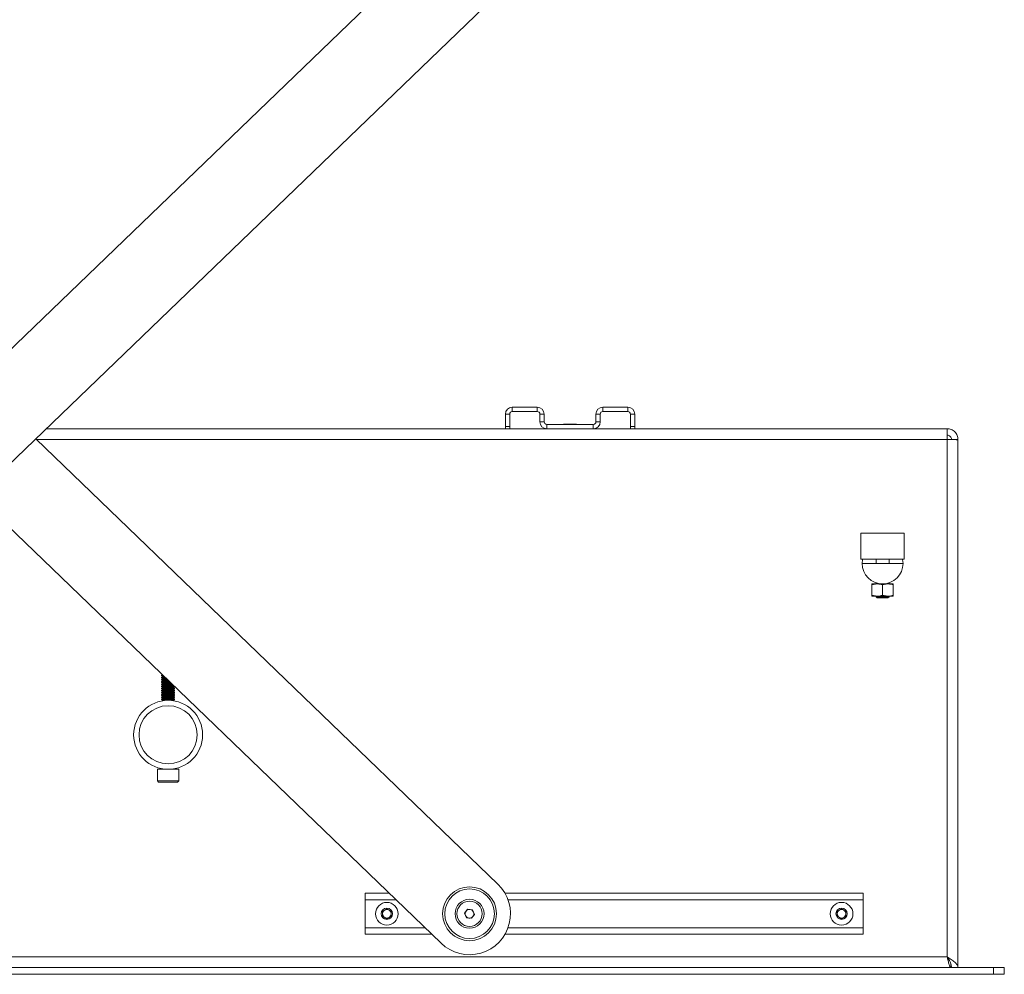
# Model space of a CAD drawing. Units: millimetres. Extents: x 42 to 5094, y 35 to 4396.
# Drawn here: x 462 to 919, y 1274 to 1717 of the extents above; entities that cross this region are included whole.
import ezdxf

# ---------------------------------------------------------------- set-up
doc = ezdxf.new("R2010")
doc.units = ezdxf.units.MM

msp = doc.modelspace()

# ---------------------------------------------------------------- linework, layer by layer
at = {"color": 7, "linetype": 'Continuous', "lineweight": 15}
for p, q in [((657.44, 1756.25), (200.08, 1315.75)), ((226.44, 1288.38), (683.81, 1728.88)), ((690.46, 1535.06), (690.46, 1537.06)), ((690.46, 1537.06), (702.06, 1537.06)), ((702.06, 1537.06), (702.06, 1535.06)), ((732.46, 1537.06), (732.46, 1535.06)), ((732.46, 1537.06), (744.06, 1537.06)), ((744.06, 1535.06), (744.06, 1537.06)), ((689.26, 1533.86), (687.26, 1533.86)), ((687.26, 1533.86), (687.26, 1528.06)), ((689.26, 1533.86), (689.26, 1528.06)), ((690.46, 1535.06), (702.06, 1535.06)), ((705.26, 1533.86), (703.26, 1533.86)), ((703.26, 1533.86), (703.26, 1530.26)), ((705.26, 1533.86), (705.26, 1530.26)), ((729.26, 1533.86), (731.26, 1533.86)), ((729.26, 1530.26), (729.26, 1533.86)), ((731.26, 1530.26), (731.26, 1533.86)), ((732.46, 1535.06), (744.06, 1535.06)), ((745.26, 1533.86), (747.26, 1533.86)), ((745.26, 1528.06), (745.26, 1533.86)), ((747.26, 1528.06), (747.26, 1533.86)), ((474.26, 1527.06), (892.26, 1527.06)), ((687.26, 1528.06), (689.26, 1528.06)), ((687.26, 1527.06), (687.26, 1528.06)), ((689.26, 1528.06), (689.26, 1527.06)), ((705.26, 1530.26), (703.26, 1530.26)), ((706.46, 1529.06), (706.46, 1527.06)), ((706.46, 1529.06), (728.06, 1529.06)), ((714.26, 1529.16), (714.26, 1529.06)), ((714.26, 1529.16), (720.26, 1529.16)), ((720.26, 1529.06), (720.26, 1529.16)), ((728.06, 1529.06), (728.06, 1527.06)), ((729.26, 1530.26), (731.26, 1530.26)), ((745.26, 1528.06), (747.26, 1528.06)), ((745.26, 1527.06), (745.26, 1528.06)), ((747.26, 1528.06), (747.26, 1527.06)), ((892.26, 1522.06), (892.26, 1527.06)), ((683.81, 1315.75), (469.33, 1522.31)), ((892.26, 1282.06), (892.26, 1522.06)), ((897.26, 1522.06), (894.26, 1522.06)), ((897.26, 1521.92), (897.26, 1522.06)), ((897.26, 1277.06), (897.26, 1521.92)), ((441.94, 1495.93), (657.44, 1288.38)), ((852.26, 1478.56), (852.26, 1466.56)), ((862.26, 1478.56), (852.26, 1478.56)), ((872.26, 1478.56), (862.26, 1478.56)), ((872.26, 1466.56), (872.26, 1478.56)), ((862.26, 1466.56), (852.26, 1466.56)), ((859.26, 1466.56), (859.26, 1464.56)), ((872.26, 1466.56), (862.26, 1466.56)), ((865.26, 1464.56), (865.26, 1466.56)), ((852.76, 1464.56), (871.76, 1464.56)), ((857.26, 1454.62), (859.76, 1455.06)), ((859.76, 1455.06), (857.26, 1455.06)), ((857.26, 1454.62), (857.26, 1449.81)), ((859.26, 1455.55), (859.26, 1455.06)), ((864.76, 1455.06), (859.76, 1455.06)), ((862.26, 1454.62), (864.76, 1455.06)), ((862.26, 1454.62), (862.26, 1449.81)), ((867.26, 1455.06), (864.76, 1455.06)), ((865.26, 1455.06), (865.26, 1455.55)), ((867.26, 1454.62), (867.26, 1449.81)), ((857.26, 1449.81), (859.76, 1449.36)), ((857.26, 1449.36), (859.76, 1449.36)), ((859.26, 1449.36), (859.26, 1449.06)), ((859.26, 1449.06), (859.76, 1448.56)), ((859.26, 1449.06), (865.26, 1449.06)), ((859.76, 1449.36), (864.76, 1449.36)), ((864.76, 1448.56), (859.76, 1448.56)), ((862.26, 1449.81), (864.76, 1449.36)), ((867.26, 1449.36), (864.76, 1449.36)), ((864.76, 1448.56), (865.26, 1449.06)), ((865.26, 1449.06), (865.26, 1449.36)), ((528.12, 1412.93), (527.76, 1412.67)), ((527.76, 1412.67), (527.76, 1412.45)), ((528.39, 1412.67), (527.76, 1412.67)), ((527.76, 1412.45), (528.31, 1412.06)), ((528.62, 1412.45), (527.76, 1412.45)), ((528.31, 1412.06), (527.76, 1411.67)), ((529.02, 1412.06), (528.31, 1412.06)), ((527.76, 1411.67), (527.76, 1411.45)), ((529.43, 1411.67), (527.76, 1411.67)), ((527.76, 1411.45), (528.31, 1411.06)), ((529.66, 1411.45), (527.76, 1411.45)), ((528.31, 1411.06), (527.76, 1410.67)), ((527.76, 1410.67), (527.76, 1410.45)), ((530.47, 1410.67), (527.76, 1410.67)), ((527.76, 1410.45), (528.31, 1410.06)), ((530.7, 1410.45), (527.76, 1410.45)), ((528.31, 1410.06), (527.76, 1409.67)), ((527.76, 1409.67), (527.76, 1409.45)), ((531.5, 1409.67), (527.76, 1409.67)), ((527.76, 1409.45), (528.31, 1409.06)), ((531.74, 1409.45), (527.76, 1409.45)), ((528.31, 1409.06), (527.76, 1408.67)), ((527.76, 1408.67), (527.76, 1408.45)), ((532.54, 1408.67), (527.76, 1408.67)), ((527.76, 1408.45), (528.31, 1408.06)), ((532.77, 1408.45), (527.76, 1408.45)), ((528.31, 1408.06), (527.76, 1407.67)), ((527.76, 1407.67), (527.76, 1407.45)), ((533.58, 1407.67), (527.76, 1407.67)), ((527.76, 1407.45), (528.31, 1407.06)), ((533.76, 1407.45), (527.76, 1407.45)), ((530.06, 1411.06), (528.31, 1411.06)), ((531.1, 1410.06), (528.31, 1410.06)), ((532.14, 1409.06), (528.31, 1409.06)), ((533.18, 1408.06), (528.31, 1408.06)), ((533.2, 1407.06), (533.76, 1407.45)), ((533.76, 1407.45), (533.76, 1407.5)), ((528.31, 1407.06), (527.76, 1406.67)), ((527.76, 1406.67), (527.76, 1406.45)), ((533.76, 1406.67), (527.76, 1406.67)), ((527.76, 1406.45), (528.31, 1406.06)), ((533.76, 1406.45), (527.76, 1406.45)), ((528.31, 1406.06), (527.76, 1405.67)), ((527.76, 1405.67), (527.76, 1405.45)), ((533.76, 1405.67), (527.76, 1405.67)), ((527.76, 1405.45), (528.31, 1405.06)), ((533.76, 1405.45), (527.76, 1405.45)), ((528.31, 1405.06), (527.76, 1404.67)), ((527.76, 1404.67), (527.76, 1404.45)), ((533.76, 1404.67), (527.76, 1404.67)), ((527.76, 1404.45), (528.31, 1404.06)), ((533.76, 1404.45), (527.76, 1404.45)), ((528.31, 1404.06), (527.76, 1403.67)), ((527.76, 1403.67), (527.76, 1403.45)), ((533.76, 1403.67), (527.76, 1403.67)), ((527.76, 1403.45), (528.31, 1403.06)), ((533.76, 1403.45), (527.76, 1403.45)), ((528.31, 1403.06), (527.76, 1402.67)), ((527.76, 1402.67), (527.76, 1402.45)), ((533.76, 1402.67), (527.76, 1402.67)), ((533.2, 1407.06), (528.31, 1407.06)), ((533.2, 1406.06), (528.31, 1406.06)), ((533.2, 1405.06), (528.31, 1405.06)), ((533.2, 1404.06), (528.31, 1404.06)), ((533.2, 1403.06), (528.31, 1403.06)), ((533.76, 1406.67), (533.2, 1407.06)), ((533.2, 1406.06), (533.76, 1406.45)), ((533.76, 1405.67), (533.2, 1406.06)), ((533.2, 1405.06), (533.76, 1405.45)), ((533.76, 1404.67), (533.2, 1405.06)), ((533.2, 1404.06), (533.76, 1404.45)), ((533.76, 1403.67), (533.2, 1404.06)), ((533.2, 1403.06), (533.76, 1403.45)), ((533.76, 1402.67), (533.2, 1403.06)), ((533.76, 1406.45), (533.76, 1406.67)), ((533.76, 1405.45), (533.76, 1405.67)), ((533.76, 1404.45), (533.76, 1404.67)), ((533.76, 1403.45), (533.76, 1403.67)), ((533.76, 1402.45), (533.76, 1402.67)), ((527.76, 1402.45), (528.31, 1402.06)), ((533.76, 1402.45), (527.76, 1402.45)), ((528.31, 1402.06), (527.76, 1401.67)), ((527.76, 1401.67), (527.76, 1401.45)), ((533.76, 1401.67), (527.76, 1401.67)), ((527.76, 1401.45), (528.31, 1401.06)), ((533.76, 1401.45), (527.76, 1401.45)), ((528.31, 1401.06), (527.96, 1400.82)), ((533.2, 1402.06), (528.31, 1402.06)), ((533.2, 1401.06), (528.31, 1401.06)), ((533.2, 1402.06), (533.76, 1402.45)), ((533.76, 1401.67), (533.2, 1402.06)), ((533.2, 1401.06), (533.76, 1401.45)), ((533.56, 1400.82), (533.2, 1401.06)), ((533.76, 1401.45), (533.76, 1401.67)), ((525.76, 1369.06), (525.76, 1363.66)), ((534.18, 1369.06), (525.76, 1369.06)), ((527.76, 1369.35), (527.76, 1369.31)), ((533.76, 1369.31), (533.76, 1369.35)), ((535.76, 1369.06), (534.18, 1369.06)), ((535.76, 1363.66), (535.76, 1369.06)), ((525.76, 1363.66), (526.36, 1363.06)), ((534.18, 1363.66), (525.76, 1363.66)), ((533.77, 1363.06), (526.36, 1363.06)), ((535.16, 1363.06), (533.77, 1363.06)), ((535.76, 1363.66), (534.18, 1363.66)), ((535.16, 1363.06), (535.76, 1363.66)), ((633.37, 1311.56), (622.26, 1311.56)), ((622.26, 1311.56), (622.26, 1308.56)), ((853.26, 1311.56), (687.08, 1311.56)), ((853.26, 1311.56), (853.26, 1308.56)), ((636.49, 1308.56), (622.26, 1308.56)), ((622.26, 1308.56), (622.26, 1295.56)), ((853.26, 1308.56), (688.48, 1308.56)), ((853.26, 1308.56), (853.26, 1295.56)), ((630.26, 1303.22), (632.26, 1304.37)), ((630.26, 1300.91), (630.26, 1303.22)), ((632.26, 1304.37), (634.26, 1303.22)), ((634.26, 1303.22), (634.26, 1300.91)), ((668.34, 1302.36), (669.74, 1304.2)), ((669.22, 1300.23), (668.34, 1302.36)), ((669.74, 1304.2), (672.03, 1303.9)), ((672.03, 1303.9), (672.92, 1301.76)), ((841.26, 1303.22), (843.26, 1304.37)), ((841.26, 1300.91), (841.26, 1303.22)), ((843.26, 1304.37), (845.26, 1303.22)), ((845.26, 1303.22), (845.26, 1300.91)), ((632.26, 1299.75), (630.26, 1300.91)), ((634.26, 1300.91), (632.26, 1299.75)), ((671.51, 1299.93), (669.22, 1300.23)), ((672.92, 1301.76), (671.51, 1299.93)), ((843.26, 1299.75), (841.26, 1300.91)), ((845.26, 1300.91), (843.26, 1299.75)), ((649.98, 1295.56), (622.26, 1295.56)), ((622.26, 1295.56), (622.26, 1292.56)), ((853.26, 1295.56), (688.48, 1295.56)), ((853.26, 1295.56), (853.26, 1292.56)), ((653.1, 1292.56), (622.26, 1292.56)), ((853.26, 1292.56), (687.08, 1292.56)), ((169.26, 1282.06), (892.26, 1282.06)), ((69.76, 1277.06), (913.76, 1277.06)), ((893.96, 1278.81), (893.96, 1277.06)), ((913.76, 1274.06), (913.76, 1277.06)), ((913.76, 1277.06), (918.76, 1277.06)), ((918.76, 1277.06), (918.76, 1274.06)), ((69.76, 1274.06), (913.76, 1274.06)), ((527.76, 1274.06), (527.76, 1273.96)), ((527.76, 1273.96), (533.76, 1273.96)), ((533.76, 1273.96), (533.76, 1274.06)), ((859.26, 1274.06), (859.26, 1273.96)), ((859.26, 1273.96), (865.26, 1273.96)), ((865.26, 1273.96), (865.26, 1274.06)), ((873.76, 1274.06), (873.76, 1273.96)), ((873.76, 1273.96), (879.76, 1273.96)), ((879.76, 1273.96), (879.76, 1274.06)), ((918.76, 1274.06), (913.76, 1274.06))]:
    msp.add_line(p, q, dxfattribs=at)
at = {"color": 8, "linetype": 'Continuous', "lineweight": 15}
for p, q in [((469.59, 1522.06), (892.26, 1522.06)), ((527.76, 1369.31), (527.94, 1369.31)), ((533.58, 1369.31), (533.76, 1369.31))]:
    msp.add_line(p, q, dxfattribs=at)
at = {"color": 7, "linetype": 'Continuous', "lineweight": 15, "flags": 128}
for points in [[(852.76, 1464.56), (852.94, 1466.42), (852.97, 1466.56)], [(871.55, 1466.56), (871.58, 1466.42), (871.76, 1464.56)]]:
    msp.add_lwpolyline(points, dxfattribs=at)
at = {"color": 7, "linetype": 'Continuous', "lineweight": 15}
for centre, radius in [((530.76, 1385.06), 16), ((530.76, 1385.06), 13.5), ((670.63, 1302.06), 12.5), ((670.63, 1302.06), 11.5), ((632.26, 1302.06), 5.25), ((670.63, 1302.06), 6.72), ((670.63, 1302.06), 5.85), ((843.26, 1302.06), 5.25), ((632.26, 1302.06), 2.63), ((843.26, 1302.06), 2.62)]:
    msp.add_circle(centre, radius, dxfattribs=at)
for centre, radius, start, end in [((690.46, 1533.86), 3.2, 90, 180), ((702.06, 1533.86), 3.2, 0, 90), ((732.46, 1533.86), 3.2, 90, 180), ((744.06, 1533.86), 3.2, 0, 90), ((690.46, 1533.86), 1.2, 90, 180), ((702.06, 1533.86), 1.2, 0, 90), ((732.46, 1533.86), 1.2, 90, 180), ((744.06, 1533.86), 1.2, 0, 90), ((706.46, 1530.26), 3.2, 180, 270), ((706.46, 1530.26), 1.2, 180, 270), ((728.06, 1530.26), 3.2, 270, 0), ((728.06, 1530.26), 1.2, 270, 0), ((862.26, 1464.56), 9.5, 180, 0), ((527.51, 1369.31), 0.25, 270, 0), ((534.01, 1369.31), 0.25, 180, 270), ((670.63, 1302.06), 19, 226.0762, 46.0762), ((632.26, 1302.06), 2, 120, 180), ((632.26, 1302.06), 2, 60, 120), ((632.26, 1302.06), 2, 0, 60), ((670.63, 1302.06), 2, 142.5227, 202.5227), ((670.63, 1302.06), 2, 82.5227, 142.5227), ((670.63, 1302.06), 2, 22.5227, 82.5227), ((670.63, 1302.06), 2, 322.5227, 22.5227), ((843.26, 1302.06), 2, 120, 180), ((843.26, 1302.06), 2, 60, 120), ((843.26, 1302.06), 2, 0, 60), ((632.26, 1302.06), 2, 180, 240), ((632.26, 1302.06), 2, 240, 300), ((632.26, 1302.06), 2, 300, 0), ((670.63, 1302.06), 2, 202.5227, 262.5227), ((670.63, 1302.06), 2, 262.5227, 322.5227), ((843.26, 1302.06), 2, 180, 240), ((843.26, 1302.06), 2, 240, 300), ((843.26, 1302.06), 2, 300, 0)]:
    msp.add_arc(centre, radius, start, end, dxfattribs=at)
for points, knots in [([(897.26, 1522.06), (897.18, 1522.72), (897.03, 1524.03), (895.88, 1525.68), (894.22, 1526.84), (892.91, 1526.99), (892.26, 1527.06)], [0, 0, 0, 0, 0.249996, 0.499999, 0.749996, 1, 1, 1, 1]), ([(894.26, 1522.06), (894.23, 1522.32), (894.17, 1522.85), (893.71, 1523.51), (893.04, 1523.97), (892.52, 1524.03), (892.26, 1524.06)], [0, 0, 0, 0, 0.24999, 0.5, 0.75001, 1, 1, 1, 1]), ([(892.26, 1522.06), (892.91, 1522.05), (894.22, 1522.03), (895.88, 1521.99), (897.03, 1521.96), (897.18, 1521.93), (897.26, 1521.92)], [0, 0, 0, 0, 0.250002, 0.499999, 0.749999, 1, 1, 1, 1]), ([(857.26, 1455.06), (857.26, 1455.06), (857.26, 1455.03), (857.26, 1454.79), (857.26, 1454.62)], [0, 0, 0, 0, 0.2686339, 1, 1, 1, 1]), ([(859.76, 1455.06), (859.82, 1455.06), (860.66, 1455.06), (861.49, 1454.83), (862.26, 1454.62)], [0, 0, 0, 0, 0.070211, 1, 1, 1, 1]), ([(864.76, 1455.06), (864.82, 1455.06), (865.66, 1455.06), (866.49, 1454.83), (867.26, 1454.62)], [0, 0, 0, 0, 0.07021, 1, 1, 1, 1]), ([(867.26, 1455.06), (867.26, 1455.06), (867.26, 1455.03), (867.26, 1454.79), (867.26, 1454.62)], [0, 0, 0, 0, 0.2686339, 1, 1, 1, 1]), ([(857.26, 1449.36), (857.26, 1449.37), (857.26, 1449.39), (857.26, 1449.63), (857.26, 1449.81)], [0, 0, 0, 0, 0.2686339, 1, 1, 1, 1]), ([(859.76, 1449.36), (859.82, 1449.36), (860.66, 1449.37), (861.49, 1449.6), (862.26, 1449.81)], [0, 0, 0, 0, 0.070211, 1, 1, 1, 1]), ([(864.76, 1449.36), (864.82, 1449.36), (865.66, 1449.37), (866.49, 1449.6), (867.26, 1449.81)], [0, 0, 0, 0, 0.07021, 1, 1, 1, 1]), ([(867.26, 1449.36), (867.26, 1449.37), (867.26, 1449.39), (867.26, 1449.63), (867.26, 1449.81)], [0, 0, 0, 0, 0.2686339, 1, 1, 1, 1]), ([(892.26, 1282.06), (892.4, 1281.41), (892.68, 1280.1), (893.11, 1278.44), (893.53, 1277.29), (893.82, 1277.14), (893.96, 1277.06)], [0, 0, 0, 0, 0.250002, 0.499999, 0.749999, 1, 1, 1, 1]), ([(897.26, 1277.06), (897.18, 1277.49), (897.02, 1278.34), (895.82, 1279.61), (894.16, 1280.85), (892.87, 1281.67), (892.26, 1282.06)], [0, 0, 0, 0, 0.254702, 0.509587, 0.764487, 1, 1, 1, 1]), ([(892.26, 1282.06), (892.4, 1281.8), (892.67, 1281.29), (892.94, 1280.9), (893.06, 1280.72)], [0, 0, 0, 0, 0.5278177, 1, 1, 1, 1]), ([(894.26, 1277.06), (894.2, 1277.63), (894.07, 1278.88), (893.2, 1280.55), (892.52, 1281.65), (892.26, 1282.06)], [0, 0, 0, 0, 0.343394, 0.748934, 1, 1, 1, 1])]:
    msp.add_open_spline(points, degree=3, knots=knots, dxfattribs=at)

doc.saveas('drawing.dxf')
